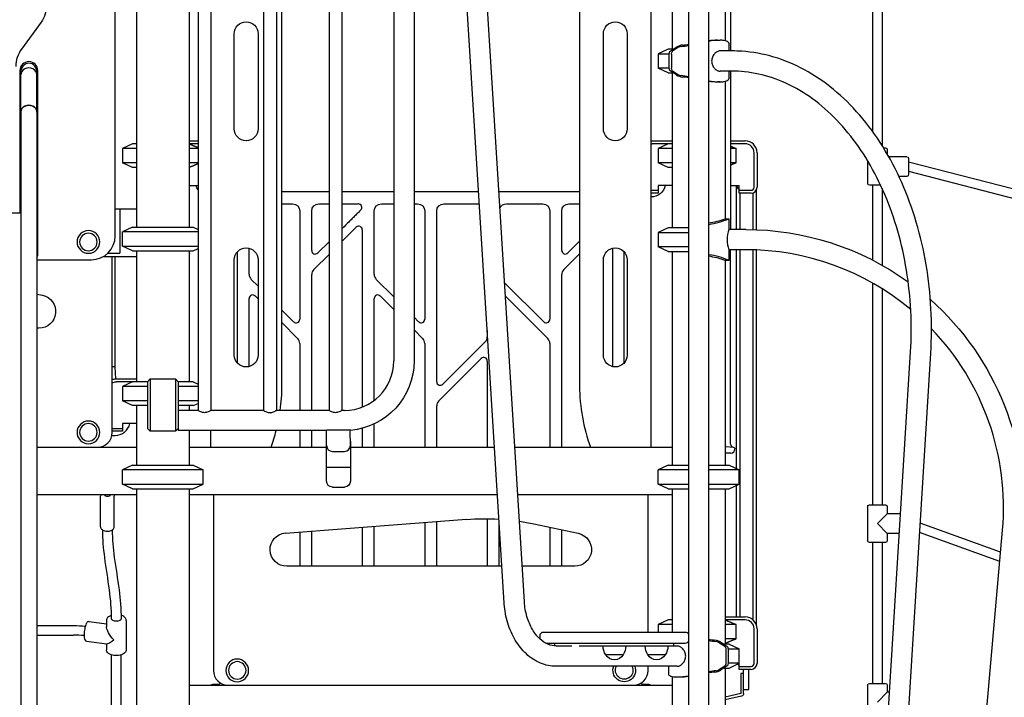
# Model space of a CAD drawing. Units: millimetres. Extents: x 119980 to 149680, y 36335 to 57335.
# Drawn here: x 127356 to 129010, y 40025 to 41164 of the extents above; entities that cross this region are included whole.
import ezdxf

# ---------------------------------------------------------------- set-up
doc = ezdxf.new("R2010")
doc.units = ezdxf.units.MM
doc.header["$LTSCALE"] = 15
doc.layers.add('P001', color=131, linetype='Continuous')

msp = doc.modelspace()

# ---------------------------------------------------------------- linework, layer by layer
at = {"layer": 'P001'}
for p, q in [((127516.6, 40800.6), (127516.6, 41634.7)), ((128479.6, 41394.6), (128479.6, 39794.6)), ((128513.6, 39794.6), (128513.6, 41394.6)), ((128788.8, 41351.7), (128788.7, 40976.2)), ((128804.8, 41351.7), (128804.7, 40952.5)), ((127552.1, 41315.6), (127552.1, 40815.6)), ((128452.1, 41315.6), (128452.1, 41114.6)), ((128541.1, 41315.6), (128541.1, 41128.8)), ((127641.1, 41273.6), (127641.1, 40815.6)), ((127641.2, 40815.6), (127641.2, 41273.6)), ((127655.7, 41273.6), (127655.7, 40507.6)), ((127677.4, 41273.6), (127677.4, 40507.6)), ((127765.7, 41273.6), (127765.7, 40507.6)), ((127787.4, 41273.6), (127787.4, 40507.6)), ((127875.7, 41273.6), (127875.7, 40507.6)), ((127897.4, 41273.6), (127897.4, 40507.6)), ((128550.1, 41265.5), (128550.1, 41111.6)), ((128416.6, 40445.6), (128416.6, 41247.3)), ((127796.6, 40548.7), (127796.6, 41195.6)), ((128169.9, 40183.4), (128106.8, 41203.6)), ((128203.8, 40185.8), (128140.7, 41205.7)), ((128296.6, 41195.6), (128296.6, 40548.7)), ((127984.6, 41190.6), (127984.6, 40590.6)), ((128018.6, 41190.6), (128018.6, 40590.6)), ((127392, 41160.1), (127359.1, 41114.8)), ((127716.6, 40980.6), (127716.6, 41140.6)), ((127756.6, 41140.6), (127756.6, 40980.6)), ((128336.6, 40980.6), (128336.6, 41140.6)), ((128376.6, 41140.6), (128376.6, 40980.6)), ((128528, 41129.6), (128532.5, 41129.6)), ((128445.6, 41114.6), (128428.6, 41106.7)), ((128454.2, 41114.6), (128445.6, 41114.6)), ((128448.7, 41111), (128459.1, 41117.8)), ((128463, 41117.7), (128452.8, 41111)), ((128547.3, 41124.4), (128547.3, 41111.6)), ((128428.6, 41106.7), (128446.7, 41106.7)), ((128428.6, 41106.7), (128428.6, 41082.5)), ((128446.7, 41106.4), (128446.7, 41082.8)), ((128450.8, 41106.4), (128450.8, 41082.8)), ((128552.4, 41111.6), (128532.5, 41111.6)), ((128547.5, 41111.6), (128547.3, 41111.7)), ((128446.7, 41082.5), (128428.6, 41082.5)), ((128445.6, 41074.6), (128428.6, 41082.5)), ((127356.6, 41078.6), (127356.6, 40839.6)), ((127358, 41008.9), (127358, 41075.3)), ((127385.2, 41008.9), (127385.2, 41075.3)), ((127386.6, 40769.6), (127386.5, 41078.6)), ((128445.6, 41074.6), (128454.2, 41074.6)), ((128459.1, 41071.4), (128448.7, 41078.3)), ((128452.1, 41074.6), (128452.1, 40814.6)), ((128452.8, 41078.3), (128463, 41071.5)), ((128552.4, 41077.6), (128532.5, 41077.6)), ((128547.3, 41077.5), (128547.5, 41077.6)), ((128547.3, 41077.6), (128547.3, 41064.9)), ((128550.1, 41077.6), (128550.1, 40811.6)), ((128532.5, 41059.6), (128528, 41059.6)), ((128541.1, 41060.4), (128541.1, 40829.6)), ((127358, 41008.8), (127358, 39465.4)), ((127385.2, 41008.8), (127385.2, 39467.9)), ((127545.6, 40955.6), (127528.6, 40947.7)), ((127552.1, 40947.7), (127528.6, 40947.7)), ((127528.6, 40947.7), (127528.6, 40923.5)), ((127552.1, 40955.6), (127545.6, 40955.6)), ((127641.2, 40960.6), (127655.7, 40960.6)), ((127655.7, 40955.6), (127641.2, 40955.6)), ((127655.7, 40947.7), (127641.2, 40947.7)), ((128418.6, 40960.6), (128452.1, 40960.6)), ((128452.1, 40955.6), (128418.6, 40955.6)), ((128445.6, 40955.6), (128428.6, 40947.7)), ((128452.1, 40947.7), (128428.6, 40947.7)), ((128428.6, 40947.7), (128428.6, 40923.5)), ((128550.1, 40960.6), (128574.6, 40960.6)), ((128574.6, 40955.6), (128550.1, 40955.6)), ((128559.4, 40947.7), (128550.1, 40947.7)), ((128559.4, 40923.5), (128559.4, 40947.7)), ((128807, 40948.8), (128810.3, 40948.8)), ((128589.6, 40882.4), (128589.6, 40940.6)), ((128594.6, 40940.6), (128594.6, 40882.4)), ((128813.3, 40945.8), (128813.3, 40938.3)), ((128846.3, 40933.8), (128815.9, 40933.8)), ((127552.1, 40923.5), (127528.6, 40923.5)), ((127545.6, 40915.6), (127528.6, 40923.5)), ((127552.1, 40915.6), (127545.6, 40915.6)), ((127655.7, 40923.5), (127641.2, 40923.5)), ((128452.1, 40923.5), (128428.6, 40923.5)), ((128445.6, 40915.6), (128428.6, 40923.5)), ((128452.1, 40915.6), (128445.6, 40915.6)), ((128559.4, 40923.5), (128550.1, 40923.5)), ((128780.3, 40927.3), (128780.3, 40888.8)), ((128849.3, 40930.8), (128849.3, 40903.8)), ((128849.3, 40925.3), (129088.7, 40863.5)), ((128846.3, 40900.8), (128832.9, 40900.8)), ((128849.3, 40909.3), (129088.7, 40847.5)), ((127641.2, 40885.4), (127655.7, 40885.4)), ((128452.1, 40885.4), (128428.6, 40885.4)), ((128428.6, 40885.4), (128428.6, 40872.4)), ((128550.1, 40885.4), (128564.6, 40885.4)), ((128559.6, 40885.4), (128559.6, 40811.6)), ((128564.6, 40872.4), (128564.6, 40885.4)), ((128802.4, 40885.8), (128783.3, 40885.8)), ((128788.7, 40885.8), (128788.7, 40760.1)), ((127875.7, 40874.6), (127796.6, 40874.6)), ((127984.6, 40874.6), (127897.4, 40874.6)), ((128127.1, 40874.6), (128018.6, 40874.6)), ((128296.6, 40874.6), (128161.2, 40874.6)), ((128416.6, 40877.4), (128428.6, 40877.4)), ((128428.6, 40872.4), (128416.6, 40872.4)), ((128564.6, 40877.4), (128584.6, 40877.4)), ((128584.6, 40872.4), (128564.6, 40872.4)), ((128565.7, 40872.4), (128565.7, 40811.6)), ((128587.4, 40872.8), (128587.4, 40811.5)), ((128593.6, 40811.3), (128593.6, 40878.1)), ((128804.7, 40880.6), (128804.7, 40751.5)), ((127796.6, 40854.6), (127814.6, 40854.6)), ((127858.6, 40854.6), (127875.7, 40854.6)), ((127897.4, 40854.6), (127924.9, 40854.6)), ((127963.6, 40854.6), (127984.6, 40854.6)), ((128018.6, 40854.6), (128024.6, 40854.6)), ((128068.6, 40854.6), (128128.4, 40854.6)), ((128173.6, 40854.6), (128234.6, 40854.6)), ((128278.6, 40854.6), (128296.6, 40854.6)), ((126935.2, 40839.6), (127358, 40839.6)), ((127552.1, 40845.6), (127516.6, 40845.6)), ((127524.1, 40845.6), (127524.1, 40771.6)), ((127826.6, 40842.6), (127826.6, 40660.7)), ((127846.6, 40776.3), (127846.6, 40842.6)), ((127951.6, 40736.2), (127951.6, 40842.6)), ((128036.6, 40842.6), (128036.6, 40660.7)), ((128056.6, 40555.7), (128056.6, 40842.6)), ((128246.6, 40842.6), (128246.6, 40660.7)), ((128266.6, 40776.3), (128266.6, 40842.6)), ((127545.6, 40815.6), (127528.6, 40807.7)), ((127545.6, 40815.6), (127647.6, 40815.6)), ((127647.6, 40815.6), (127655.7, 40811.8)), ((127897.4, 40791.5), (127921.3, 40815.4)), ((128541.1, 40829.6), (128547.3, 40829.6)), ((128547.3, 40829.6), (128547.3, 40811.6)), ((127655.7, 40807.7), (127528.6, 40807.7)), ((127528.6, 40783.5), (127528.6, 40807.7)), ((127931.6, 40811.1), (127931.6, 40513.2)), ((128445.6, 40814.6), (128428.6, 40806.7)), ((128428.6, 40806.7), (128479.6, 40806.7)), ((128428.6, 40806.7), (128428.6, 40782.5)), ((128479.6, 40814.6), (128445.6, 40814.6)), ((128575.6, 40811.6), (128547.3, 40811.6)), ((127528.6, 40783.5), (127655.7, 40783.5)), ((127545.6, 40775.6), (127528.6, 40783.5)), ((127875.7, 40791), (127856.8, 40772.1)), ((128296.6, 40791.8), (128276.8, 40772.1)), ((128479.6, 40782.5), (128428.6, 40782.5)), ((128445.6, 40774.6), (128428.6, 40782.5)), ((127552.1, 40765.6), (127495.9, 40765.6)), ((127504.1, 40771.6), (127524.1, 40771.6)), ((127511.6, 40470.6), (127511.6, 40765.6)), ((127516.6, 40580.8), (127516.6, 40765.6)), ((127545.6, 40775.6), (127647.6, 40775.6)), ((127552.1, 40775.6), (127552.1, 40555.6)), ((127641.1, 40775.6), (127641.1, 40555.6)), ((127641.2, 40555.6), (127641.2, 40775.6)), ((127647.6, 40775.6), (127655.7, 40779.4)), ((127721.6, 40773.9), (127721.6, 40587.4)), ((127741.6, 40736.2), (127741.6, 40780)), ((127850.1, 40744.1), (127875.7, 40769.8)), ((128270.1, 40744.1), (128296.6, 40770.6)), ((128351.6, 40780), (128351.6, 40581.3)), ((128371.6, 40587.4), (128371.6, 40773.9)), ((128445.6, 40774.6), (128479.6, 40774.6)), ((128452.1, 40774.6), (128452.1, 40415.6)), ((128547.3, 40777.6), (128547.3, 40759.6)), ((128575.6, 40777.6), (128547.3, 40777.6)), ((128550.1, 40450.8), (128550.1, 40777.6)), ((128559.6, 40777.6), (128559.6, 40410)), ((128565.7, 40777.6), (128565.7, 40160.6)), ((128587.4, 40777.5), (128587.4, 40155.9)), ((128593.6, 40146.9), (128593.6, 40777.2)), ((127385.2, 40760.6), (127476.6, 40760.6)), ((127716.6, 40600.6), (127716.6, 40760.6)), ((127756.6, 40760.6), (127756.6, 40600.6)), ((128336.6, 40600.6), (128336.6, 40760.6)), ((128376.6, 40760.6), (128376.6, 40600.6)), ((128541.1, 40759.6), (128541.1, 40415.6)), ((128547.3, 40759.6), (128541.1, 40759.6)), ((127846.6, 40507.6), (127846.6, 40735.7)), ((128266.6, 40445.6), (128266.6, 40735.7)), ((127756.6, 40716.2), (127745.1, 40727.7)), ((127984.6, 40698.2), (127955.1, 40727.7)), ((128236.3, 40656.5), (128170.6, 40722.1)), ((128788.7, 40721.5), (128788.7, 40348.8)), ((127385.2, 40703), (127394.4, 40701)), ((127751.8, 40699.8), (127756.6, 40695)), ((127961.8, 40699.8), (127984.6, 40677)), ((128172, 40699.5), (128243, 40628.5)), ((128804.7, 40712), (128804.7, 40348.8)), ((127741.6, 40581.3), (127741.6, 40695.5)), ((127951.6, 40524.4), (127951.6, 40695.5)), ((127816.3, 40656.5), (127796.6, 40676.2)), ((127796.6, 40655), (127823, 40628.5)), ((128026.3, 40656.5), (128018.6, 40664.2)), ((127388.6, 40645.6), (127385.2, 40645.6)), ((128018.6, 40643), (128033, 40628.5)), ((128141.6, 40641.6), (128141.6, 40631.2)), ((127826.6, 40620), (127826.6, 40507.6)), ((128036.6, 40620), (128036.6, 40445.6)), ((128138, 40622.7), (128066.8, 40551.5)), ((128246.6, 40620), (128246.6, 40445.6)), ((128789.3, 39585.8), (128852.4, 40605.7)), ((128823.2, 39583.4), (128886.3, 40603.6)), ((128060.1, 40523.5), (128131.3, 40594.8)), ((128141.6, 40590.5), (128141.6, 40445.6)), ((127516.6, 40580.8), (127511.6, 40580.7)), ((127517.8, 40560.6), (127516.6, 40580.8)), ((127518.6, 40560.6), (127552.1, 40560.6)), ((127570.6, 40555.6), (127518.6, 40555.6)), ((127545.6, 40555.6), (127528.6, 40547.7)), ((127575.6, 40560.6), (127570.6, 40555.6)), ((127570.6, 40555.6), (127570.6, 40477.4)), ((127575.6, 40560.6), (127617.6, 40560.6)), ((127575.6, 40560.6), (127575.6, 40472.4)), ((127617.6, 40560.6), (127617.6, 40472.4)), ((127622.6, 40555.6), (127617.6, 40560.6)), ((127622.6, 40555.6), (127622.6, 40473.6)), ((127647.6, 40555.6), (127622.6, 40555.6)), ((127647.6, 40555.6), (127655.7, 40551.8)), ((127570.6, 40547.7), (127528.6, 40547.7)), ((127528.6, 40547.7), (127528.6, 40523.5)), ((127655.7, 40547.7), (127622.6, 40547.7)), ((127570.6, 40523.5), (127528.6, 40523.5)), ((127545.6, 40515.6), (127528.6, 40523.5)), ((127655.7, 40523.5), (127622.6, 40523.5)), ((127647.6, 40515.6), (127655.7, 40519.4)), ((127570.6, 40515.6), (127545.6, 40515.6)), ((127552.1, 40515.6), (127552.1, 40415.6)), ((127647.6, 40515.6), (127622.6, 40515.6)), ((127655.7, 40507.6), (127622.6, 40507.6)), ((127641.1, 40515.6), (127641.1, 40507.6)), ((127641.2, 40507.6), (127641.2, 40515.6)), ((127765.7, 40507.6), (127677.4, 40507.6)), ((127875.7, 40507.6), (127787.4, 40507.6)), ((127901.6, 40507.6), (127897.4, 40507.6)), ((128056.6, 40445.6), (128056.6, 40515)), ((127552.1, 40485.4), (127528.6, 40485.4)), ((127528.6, 40485.4), (127528.6, 40472.4)), ((127951.6, 40445.6), (127951.6, 40484.8)), ((127511.6, 40477.4), (127528.6, 40477.4)), ((127528.6, 40472.4), (127511.6, 40472.4)), ((127575.6, 40472.4), (127570.6, 40477.4)), ((127617.6, 40472.4), (127575.6, 40472.4)), ((127622.6, 40477.4), (127617.6, 40472.4)), ((127871.6, 40473.6), (127622.6, 40473.6)), ((127641.1, 40473.6), (127641.1, 40415.6)), ((127641.2, 40445.6), (127641.2, 40473.6)), ((127676.6, 40473.6), (127676.6, 40445.6)), ((127826.6, 40473.6), (127826.6, 40445.6)), ((127846.6, 40445.6), (127846.6, 40473.6)), ((127901.6, 40474.2), (127871.6, 40474.2)), ((127871.6, 40474), (127871.6, 40474.2)), ((127871.6, 40388.6), (127871.6, 40474)), ((127911.5, 40474), (127911.5, 40474.7)), ((127911.6, 40448.6), (127911.5, 40474)), ((127931.6, 40477.5), (127931.6, 40445.6)), ((127511.1, 40465.6), (127516.6, 40465.6)), ((127911.6, 40455.6), (127911.6, 40388.6)), ((127385.2, 40445.6), (127552.1, 40445.6)), ((127641.1, 40445.6), (127871.6, 40445.6)), ((127881.6, 40438.6), (127901.6, 40438.6)), ((127911.6, 40445.6), (128153.7, 40445.6)), ((128187.8, 40445.6), (128452.1, 40445.6)), ((128550.6, 40435.6), (128541.1, 40435.6)), ((128543, 40446.7), (128554.8, 40445.8)), ((128557.6, 40442.6), (128557.6, 40442.8)), ((127545.6, 40415.6), (127528.6, 40407.7)), ((127664.6, 40407.7), (127528.6, 40407.7)), ((127528.6, 40383.5), (127528.6, 40407.7)), ((127545.6, 40415.6), (127647.6, 40415.6)), ((127647.6, 40415.6), (127664.6, 40407.7)), ((127664.6, 40383.5), (127664.6, 40407.7)), ((127871.6, 40411.9), (127911.6, 40411.9)), ((128445.6, 40415.6), (128428.6, 40407.7)), ((128479.6, 40407.7), (128428.6, 40407.7)), ((128428.6, 40383.5), (128428.6, 40407.7)), ((128445.6, 40415.6), (128479.6, 40415.6)), ((128513.6, 40415.6), (128547.6, 40415.6)), ((128564.6, 40407.7), (128513.6, 40407.7)), ((128547.6, 40415.6), (128564.6, 40407.7)), ((128564.6, 40383.5), (128564.6, 40407.7)), ((127528.6, 40383.5), (127664.6, 40383.5)), ((127545.6, 40375.6), (127528.6, 40383.5)), ((127545.6, 40375.6), (127647.6, 40375.6)), ((127552.1, 40375.6), (127552.1, 39045.6)), ((127641.1, 40375.6), (127641.1, 39045.6)), ((127647.6, 40375.6), (127664.6, 40383.5)), ((127881.6, 40378.6), (127901.6, 40378.6)), ((128428.6, 40383.5), (128479.6, 40383.5)), ((128445.6, 40375.6), (128428.6, 40383.5)), ((128445.6, 40375.6), (128479.6, 40375.6)), ((128452.1, 40375.6), (128452.1, 40135.1)), ((128513.6, 40383.5), (128564.6, 40383.5)), ((128513.6, 40375.6), (128547.6, 40375.6)), ((128541.1, 40375.6), (128541.1, 40114.6)), ((128547.6, 40375.6), (128564.6, 40383.5)), ((128559.6, 40381.2), (128559.6, 40160.6)), ((127552.1, 40365.6), (127385.2, 40365.6)), ((127492.1, 40311.7), (127492.1, 40363.6)), ((127515.1, 40311.7), (127515.1, 40363.6)), ((128158.6, 40365.6), (127641.1, 40365.6)), ((127681.6, 40365.6), (127681.6, 40070.6)), ((128452.1, 40365.6), (128192.7, 40365.6)), ((128411.6, 40135.1), (128411.6, 40365.6)), ((128780.3, 40345.8), (128780.3, 40288.8)), ((128783.3, 40348.8), (128810.3, 40348.8)), ((128813.3, 40345.8), (128813.3, 40333.8)), ((127802.5, 40301.5), (128106.5, 40324.5)), ((128036.6, 40319.2), (128036.6, 40245.6)), ((128056.6, 40245.6), (128056.6, 40320.7)), ((128141.6, 40325.6), (128141.6, 40245.6)), ((128796.8, 40317.3), (128813.3, 40333.8)), ((128835.6, 40333.8), (128813.3, 40333.8)), ((127826.6, 40303.4), (127826.6, 40245.6)), ((127846.6, 40245.6), (127846.6, 40304.9)), ((127931.6, 40311.3), (127931.6, 40245.6)), ((127951.6, 40245.6), (127951.6, 40312.8)), ((128161.6, 40245.6), (128161.6, 40318.4)), ((128219.7, 40316.9), (128294.4, 40301)), ((128246.6, 40311.2), (128246.6, 40245.6)), ((128266.6, 40245.6), (128266.6, 40306.9)), ((128813.3, 40300.8), (128796.8, 40317.3)), ((129002.3, 40253.8), (128867.7, 40302.6)), ((129003.6, 40269.3), (128868.7, 40318.3)), ((128917.6, 39286.3), (129006.8, 40306.1)), ((128813.3, 40300.8), (128813.3, 40288.8)), ((128833.5, 40300.8), (128813.3, 40300.8)), ((128810.3, 40285.8), (128783.3, 40285.8)), ((128788.7, 40285.8), (128788.7, 40048.8)), ((128804.7, 40285.8), (128804.7, 40048.8)), ((128166.1, 40245.6), (127804.6, 40245.6)), ((128288.6, 40245.6), (128200.1, 40245.6)), ((127502, 40154.5), (127502, 40143.7)), ((127535, 40154.5), (127535, 40105.2)), ((128445.6, 40155.6), (128428.6, 40147.7)), ((128452.1, 40155.6), (128445.6, 40155.6)), ((128541.1, 40160.6), (128574.6, 40160.6)), ((128574.6, 40155.6), (128541.1, 40155.6)), ((127385.2, 40146), (127446.6, 40146)), ((127472.9, 40152.6), (127502, 40148.7)), ((128452.1, 40147.7), (128428.6, 40147.7)), ((128428.6, 40147.7), (128428.6, 40135.1)), ((128559.4, 40147.7), (128541.1, 40147.7)), ((128559.4, 40123.5), (128559.4, 40147.7)), ((128589.6, 40082.4), (128589.6, 40140.6)), ((128594.6, 40140.6), (128594.6, 40082.4)), ((127385.2, 40130.1), (127446.6, 40130.1)), ((128230.1, 40123.3), (128230.1, 40129.1)), ((128236.1, 40135.1), (128474.1, 40135.1)), ((128559.4, 40123.5), (128541.1, 40123.5)), ((127468.5, 40119.9), (127502.6, 40115.3)), ((127502, 40115.4), (127502, 40105.2)), ((128474.1, 40116.1), (128240.1, 40116.1)), ((128255.1, 40112.6), (128255.1, 40116.1)), ((128283.7, 40111.6), (128257.2, 40111.6)), ((128460.7, 40111.6), (128296, 40111.6)), ((128455.1, 40112.6), (128455.1, 40116.1)), ((128540.3, 40111), (128530.1, 40117.7)), ((128534, 40117.8), (128544.4, 40111)), ((128547.6, 40114.6), (128538.9, 40114.6)), ((128542.3, 40106.4), (128542.3, 40082.8)), ((128546.4, 40106.7), (128564.6, 40106.7)), ((128546.4, 40106.4), (128546.4, 40082.8)), ((128547.6, 40114.6), (128564.6, 40106.7)), ((128564.6, 40072.4), (128564.6, 40106.7)), ((127510.5, 39923.3), (127510.5, 40096.6)), ((127526.5, 39923.3), (127526.5, 40096.6)), ((128369.8, 40096.6), (128340.4, 40096.6)), ((128440.5, 40096.6), (128411.2, 40096.6)), ((128460.7, 40077.6), (128257.2, 40077.6)), ((128411.6, 40070.6), (128411.6, 40077.6)), ((128445.6, 40077.6), (128445.8, 40077.5)), ((128445.8, 40077.6), (128445.8, 40064.9)), ((128530.1, 40071.5), (128540.3, 40078.3)), ((128544.4, 40078.3), (128534, 40071.4)), ((128538.9, 40074.6), (128547.6, 40074.6)), ((128541.1, 40074.6), (128541.1, 39835.1)), ((128564.6, 40082.5), (128546.4, 40082.5)), ((128547.6, 40074.6), (128564.6, 40082.5)), ((128564.6, 40077.4), (128584.6, 40077.4)), ((128584.6, 40072.4), (128564.6, 40072.4)), ((128572.1, 40031.8), (128572.1, 40072.4)), ((128581.1, 40038.6), (128581.1, 40072.4)), ((128452.1, 40060.4), (128452.1, 39835.1)), ((128460.7, 40059.6), (128465.1, 40059.6)), ((128572.1, 40065.6), (128567.6, 40065.6)), ((128567.6, 40065.6), (128567.6, 40031.8)), ((127641.1, 40045.6), (128452.1, 40045.6)), ((127689, 40047), (127679.8, 40047)), ((128413.3, 40047), (128404.1, 40047)), ((128572.1, 40038.6), (128581.1, 40038.6)), ((128780.3, 40045.8), (128780.3, 39988.8)), ((128783.3, 40048.8), (128810.3, 40048.8)), ((128813.3, 40045.8), (128813.3, 40033.8)), ((128567.6, 40031.8), (128541.1, 40025.8)), ((128568.6, 40027.4), (128541.1, 40021.2)), ((128796.8, 40017.3), (128813.3, 40033.8)), ((128817, 40033.8), (128813.3, 40033.8))]:
    msp.add_line(p, q, dxfattribs=at)
at = {"layer": 'P001', "extrusion": (0, 0, -1)}
for centre, radius in [((-127471.6, 40790.6), 19), ((-127471.6, 40790.6), 14.7), ((-127471.6, 40470.6), 19), ((-127471.6, 40470.6), 14.7), ((-127721.6, 40070.6), 19), ((-127721.6, 40070.6), 14.7)]:
    msp.add_circle(centre, radius, dxfattribs=at)
for centre, radius, start, end in [((-127351.6, 41189.4), 50, 180, 216), ((-127736.6, 41140.6), 20, 0, 180), ((-128356.6, 41140.6), 20, 0, 180), ((-127736.6, 40980.6), 20, 180, 0), ((-128356.6, 40980.6), 20, 180, 0), ((-128418.6, 40940.6), 20, 84.2597, 90), ((-128418.6, 40940.6), 15, 82.3362, 90), ((-128810.3, 40945.8), 3, 90, 180), ((-128846.3, 40930.8), 3, 90, 180), ((-128846.3, 40903.8), 3, 180, 270), ((-127676.6, 40890.6), 24.4, 328.7986, 347.6827), ((-128416.6, 40890.6), 24.4, 192.3173, 270.0009), ((-128576.6, 40890.6), 17, 314.9009, 342.1887), ((-128783.3, 40888.8), 3, 270, 0), ((-127814.6, 40842.6), 12, 90, 180), ((-127858.6, 40842.6), 12, 0, 90), ((-127963.6, 40842.6), 12, 0, 90), ((-128024.6, 40842.6), 12, 90, 180), ((-128068.6, 40842.6), 12, 0, 90), ((-128173.6, 40842.6), 12, 26.8519, 90), ((-128234.6, 40842.6), 12, 90, 180), ((-128278.6, 40842.6), 12, 0, 90), ((-128575.6, 40344.6), 467, 90, 125.7724), ((-127635.2, 40771.6), 6, 180, 191.2481), ((-127736.6, 40760.6), 20, 0, 180), ((-128356.6, 40760.6), 20, 0, 180), ((-127388.6, 40673.6), 28, 102.0015, 270), ((-128575.6, 40344.6), 467, 131.6258, 185.0961), ((-127736.6, 40600.6), 20, 180, 0), ((-128356.6, 40600.6), 20, 180, 0), ((-127901.6, 40590.6), 117, 180, 265.1149), ((-127518.6, 40540.6), 20, 69.5127, 90), ((-127518.6, 40540.6), 15, 62.1819, 90), ((-127901.6, 40590.6), 116.4, 265.0894, 270), ((-127901.6, 40455.6), 10, 177.3542, 180), ((-127881.6, 40388.6), 10, 270, 0), ((-127901.6, 40388.6), 10, 180, 270), ((-127510.1, 40363.6), 4.97, 156.0811, 179.6376), ((-128783.3, 40345.8), 3, 0, 90), ((-128810.3, 40345.8), 3, 90, 180), ((-128136.6, 39925.6), 400, 85.6837, 93.5255), ((-128136.6, 39925.6), 400, 98.4654, 102.0015), ((-127804.6, 40273.6), 28, 270, 85.6837), ((-128288.6, 40273.6), 28, 102.0015, 270), ((-128783.3, 40288.8), 3, 270, 0), ((-128810.3, 40288.8), 3, 180, 270), ((-128236.1, 40129.1), 6, 0, 90), ((-128474.1, 40129.1), 6, 90, 154.6299), ((-128256.1, 40112.6), 1, 283.1043, 0), ((-128366.1, 40112.1), 30, 328.9183, 359.0684), ((-128344.1, 40112.1), 30, 180.9316, 211.0817), ((-128436.8, 40112.1), 30, 328.9183, 359.0684), ((-128414.9, 40112.1), 30, 180.9316, 211.0817), ((-128454.1, 40112.6), 1, 180, 270), ((-128474.1, 40122.1), 6, 205.3701, 270), ((-128355.1, 40106.1), 17.5, 212.8783, 327.1217), ((-128425.9, 40106.1), 17.5, 212.8783, 327.1217), ((-128371.6, 40070.6), 19, 158.3817, 21.6183), ((-128371.6, 40070.6), 14.7, 151.5566, 28.4434), ((-127689, 40052), 5, 254.7308, 269.9927), ((-127679.1, 40088.1), 42.5, 248.3924, 254.6535), ((-128414.1, 40088.1), 42.5, 285.3465, 291.6076), ((-128404.1, 40052), 5, 270.007, 285.2697), ((-128783.3, 40045.8), 3, 0, 90), ((-128810.3, 40045.8), 3, 90, 180), ((-128567.6, 40031.8), 4.5, 180, 257.2268)]:
    msp.add_arc(centre, radius, start, end, dxfattribs=at)
at = {"layer": 'P001'}
for centre, radius, start, end in [((128534.6, 41015.2), 114.4, 91.0584, 100.5816), ((128529.5, 41021.7), 107.9, 90.7686, 98.4757), ((127399.6, 41085.4), 50, 144, 180), ((128472.9, 41095.6), 26.2, 97.8726, 120.8339), ((128468.2, 41109.3), 9.93, 96.4552, 120.7677), ((128452.7, 41266.2), 147.8, 275.6035, 280.4794), ((128461.9, 41238.3), 117, 273.6494, 278.6794), ((127371.6, 41078.6), 15, 0, 180), ((128472.9, 41093.7), 26.2, 239.1661, 262.1274), ((128468.2, 41080), 9.93, 239.2323, 263.5448), ((128452.7, 40923), 147.8, 79.5206, 84.3965), ((128461.9, 40951), 117, 81.3206, 86.3506), ((128534.6, 41174), 114.4, 259.4184, 268.9416), ((128529.5, 41167.6), 107.9, 261.5243, 269.2314), ((128574.6, 40940.6), 20, 0, 90), ((128574.6, 40940.6), 15, 0, 90), ((128584.6, 40882.4), 5, 270, 0), ((128584.6, 40882.4), 10, 270, 0), ((127924.9, 40848.6), 6, 314.9898, 90.0137), ((127925.6, 40811.1), 6, 359.9863, 134.9895), ((128490.8, 40965.2), 146.9, 278.9165, 292.6408), ((128492.4, 40963.7), 142.6, 278.5117, 289.9245), ((127476.6, 40800.6), 40, 270, 0), ((128595.4, 40794.6), 51, 160.5222, 199.4778), ((127376.6, 40769.6), 10, 329.3423, 359.9982), ((127852.6, 40776.3), 6, 179.9863, 314.9867), ((128272.6, 40776.3), 6, 179.9863, 314.9867), ((128490.8, 40624.1), 146.9, 67.3592, 81.0835), ((128492.4, 40625.5), 142.6, 70.0755, 81.4883), ((128575.6, 40344.6), 433, 50.1947, 90), ((127753.6, 40736.2), 12, 179.9988, 224.9837), ((127858.6, 40735.7), 12, 135.0162, 180.0013), ((127963.6, 40736.2), 12, 179.9987, 224.9838), ((128278.6, 40735.7), 12, 135.0162, 180.0012), ((127747.6, 40695.5), 6, 45.0106, 180.0137), ((127957.6, 40695.5), 6, 45.0104, 180.0138), ((127820.6, 40660.7), 6, 225.0105, 0.0138), ((128030.6, 40660.7), 6, 225.0102, 0.014), ((128240.6, 40660.7), 6, 225.0105, 0.0138), ((128575.6, 40344.6), 433, 354.8964, 43.8884), ((127814.6, 40620), 12, 359.9987, 44.9838), ((128024.6, 40620), 12, 359.9986, 44.9839), ((128129.6, 40631.2), 12, 315.0161, 0.0014), ((128234.6, 40620), 12, 359.9987, 44.9838), ((127901.6, 40590.6), 83, 270, 0), ((128135.6, 40590.5), 6, 359.986, 134.9898), ((128062.6, 40555.7), 6, 179.9858, 314.9901), ((127496.6, 40548.7), 300, 352.123, 0), ((128596.6, 40548.7), 300, 180, 200.1032), ((128068.6, 40515), 12, 135.016, 180.0015), ((127516.6, 40490.6), 25, 270, 347.9948), ((127486.6, 40470.6), 25, 270, 0), ((127496.6, 40548.7), 300, 339.8968, 345.5), ((127881.6, 40448.6), 10, 180, 270), ((127901.6, 40448.6), 10, 270, 0), ((128550.6, 40442.6), 7, 270, 0), ((128574.6, 40140.6), 20, 0, 90), ((128574.6, 40140.6), 15, 0, 90), ((128531.2, 40238.1), 116.8, 261.3155, 266.3721), ((128540.4, 40266.2), 147.7, 259.5228, 264.3976), ((128520.2, 40095.6), 26.2, 59.1614, 82.0292), ((128524.9, 40109.3), 9.93, 59.2323, 83.5448), ((128520.2, 40093.7), 26.2, 277.9708, 300.8386), ((128524.9, 40080), 9.93, 276.4552, 300.7677), ((128576.6, 40090.6), 17, 212.5886, 225.0991), ((128584.6, 40082.4), 5, 270, 0), ((128584.6, 40082.4), 10, 270, 0), ((127706.6, 40070.6), 25, 180, 270), ((128386.6, 40070.6), 25, 270, 0), ((128458.5, 40174.1), 114.5, 271.0594, 280.5845), ((128463.6, 40167.6), 108, 270.7707, 278.482), ((128540.4, 39923.1), 147.7, 95.6024, 100.4772), ((128531.2, 39951.1), 116.8, 93.6279, 98.6845)]:
    msp.add_arc(centre, radius, start, end, dxfattribs=at)
at = {"layer": 'P001', "extrusion": (0, 0, -1)}
for centre, major_axis, ratio, start_param, end_param in [((128496.6, 41004.7), (0, 124.9), 0.707107, -0.438251, -0.432816), ((128454.3, 41106.4), (0, 5), 0.707107, -1.570796, -0.438251), ((128454.3, 41082.8), (0, 5), 0.707107, 3.579844, 4.712389), ((128496.6, 41184.6), (0, 124.9), 0.707107, 3.574408, 3.579844), ((127371.6, 41008.8), (13.6, 0), 0.847531, 3.14681, 6.277968), ((127518.5, 40157.1), (-8, 0), 0.5, 3.141593, 6.283185), ((127518.5, 40129.9), (-15.2, 17.4), 0.370205, 4.573919, 5.882916), ((128496.6, 40004.7), (0, 124.9), 0.707107, 0.432816, 0.438251), ((128538.8, 40106.4), (0, 5), 0.707107, 0.438251, 1.570796), ((128496.6, 40184.6), (0, 124.9), 0.707107, 2.703341, 2.708777), ((128538.8, 40082.8), (0, 5), 0.707107, 1.570796, 2.703341)]:
    msp.add_ellipse(centre, major_axis=major_axis, ratio=ratio, start_param=start_param, end_param=end_param, dxfattribs=at)
at = {"layer": 'P001'}
for centre, major_axis, ratio, start_param, end_param in [((128465.8, 41117.7), (3.7, 1.23), 0.300066, 2.2476, 2.306643), ((128450.2, 41106.4), (0, 5), 0.707107, 0.438251, 1.570796), ((127371.6, 41075.3), (0, 15.7), 0.866025, -1.570796, 1.570796), ((127371.6, 41071.4), (13.6, 0), 0.866025, 0, 3.141593), ((128450.2, 41082.8), (0, 5), 0.707107, 1.570796, 2.703341), ((128465.8, 41071.5), (-3.7, 1.23), 0.300066, 0.834949, 0.893993), ((127371.6, 41008.9), (-13.6, 0), 0.847531, 3.136376, 6.288402), ((127503.6, 40365.8), (5, 0), 0.5, 3.213451, 6.211327), ((127518.5, 40129.9), (16.3, 14.3), 0.159278, 3.280063, 4.31212), ((128527.4, 40117.7), (-3.7, 1.23), 0.300066, 3.976542, 4.035586), ((128542.9, 40106.4), (0, 5), 0.707107, 4.712389, 5.844934), ((128527.4, 40071.5), (3.7, 1.23), 0.300066, -0.893993, -0.834949), ((128542.9, 40082.8), (0, 5), 0.707107, 3.579844, 4.712389)]:
    msp.add_ellipse(centre, major_axis=major_axis, ratio=ratio, start_param=start_param, end_param=end_param, dxfattribs=at)
for points, knots in [([(128547.3, 41124.4), (128547.3, 41125), (128547, 41125.7), (128545.8, 41127), (128544.8, 41127.6), (128542.2, 41128.6), (128540.6, 41129), (128536.9, 41129.5), (128534.7, 41129.6), (128532.5, 41129.6)], [-11.621798, -11.621798, -11.621798, -11.621798, -10.653665, -10.653665, -9.685532, -9.685532, -8.717399, -8.717399, -7.749266, -7.749266, -7.749266, -7.749266]), ([(128532.5, 41111.6), (128531.7, 41111.6), (128530.9, 41111.5), (128529.2, 41111.1), (128528.4, 41110.8), (128526.7, 41109.9), (128525.9, 41109.3), (128524.3, 41108.1), (128523.6, 41107.4), (128522.3, 41105.9), (128521.7, 41105), (128520.5, 41103.2), (128520, 41102.2), (128519.2, 41100.1), (128518.9, 41099), (128518.5, 41096.8), (128518.4, 41095.7), (128518.4, 41093.5), (128518.5, 41092.4), (128518.9, 41090.2), (128519.2, 41089.1), (128520, 41087), (128520.5, 41086), (128521.7, 41084.2), (128522.3, 41083.4), (128523.6, 41081.9), (128524.3, 41081.1), (128525.9, 41079.9), (128526.7, 41079.4), (128528.4, 41078.5), (128529.2, 41078.2), (128530.9, 41077.7), (128531.7, 41077.6), (128532.5, 41077.6)], [2.583206, 2.583206, 2.583206, 2.583206, 2.906022, 2.906022, 3.228838, 3.228838, 3.551654, 3.551654, 3.874469, 3.874469, 4.197442, 4.197442, 4.520415, 4.520415, 4.843388, 4.843388, 5.166361, 5.166361, 5.489334, 5.489334, 5.812307, 5.812307, 6.13528, 6.13528, 6.458253, 6.458253, 6.781069, 6.781069, 7.103885, 7.103885, 7.426701, 7.426701, 7.749516, 7.749516, 7.749516, 7.749516]), ([(128886.3, 40603.6), (128889.5, 40653.3), (128886.9, 40703.7), (128870.4, 40801), (128856.5, 40847.7), (128818.8, 40932.9), (128794.9, 40971.3), (128739.6, 41035.6), (128708, 41061.6), (128640.9, 41097.9), (128605.3, 41108.5), (128563.7, 41111.4), (128558.1, 41111.6), (128552.4, 41111.6)], [4.623428, 4.623428, 4.623428, 4.623428, 4.947624, 4.947624, 5.271854, 5.271854, 5.595953, 5.595953, 5.918066, 5.918066, 6.233646, 6.233646, 6.283185, 6.283185, 6.283185, 6.283185]), ([(128532.5, 41059.6), (128534.7, 41059.6), (128536.9, 41059.8), (128540.6, 41060.3), (128542.2, 41060.7), (128544.8, 41061.7), (128545.8, 41062.2), (128547, 41063.5), (128547.3, 41064.2), (128547.3, 41064.9)], [7.749267, 7.749267, 7.749267, 7.749267, 8.717399, 8.717399, 9.685532, 9.685532, 10.653665, 10.653665, 11.621798, 11.621798, 11.621798, 11.621798]), ([(128852.4, 40605.7), (128855.3, 40651.6), (128853, 40698.1), (128838.4, 40787.8), (128826, 40830.9), (128792.6, 40909.4), (128771.6, 40944.6), (128723.1, 41004), (128695.6, 41028), (128636.7, 41062.8), (128605.3, 41073.3), (128566.6, 41077.3), (128559.5, 41077.6), (128552.4, 41077.6)], [4.623335, 4.623335, 4.623335, 4.623335, 4.938965, 4.938965, 5.254549, 5.254549, 5.570141, 5.570141, 5.887293, 5.887293, 6.210958, 6.210958, 6.283185, 6.283185, 6.283185, 6.283185]), ([(127929.3, 40844.6), (127927.7, 40843), (127924.5, 40839.7), (127920.1, 40835.4), (127916.6, 40831.9), (127913.2, 40828.4), (127907.1, 40822.4), (127901.6, 40816.8), (127897.7, 40813), (127897.4, 40812.7)], [-12.690133, -12.690133, -12.690133, -12.690133, -11.95411, -11.218088, -10.850076, -10.482065, -9.746042, -8.273996, -8.130283, -8.130283, -8.130283, -8.130283]), ([(127666.6, 40503.7), (127665.9, 40503.7), (127665.1, 40503.8), (127663.7, 40504), (127663, 40504.2), (127661, 40504.8), (127659.8, 40505.3), (127658, 40506.3), (127657.1, 40506.8), (127656.3, 40507.3), (127656.1, 40507.4), (127655.8, 40507.6), (127655.7, 40507.6), (127655.7, 40507.6)], [0, 0, 0, 0, 0.212861, 0.212861, 0.425721, 0.425721, 0.851443, 0.851443, 1.273424, 1.273424, 1.484414, 1.484414, 1.695405, 1.695405, 1.695405, 1.695405]), ([(127677.4, 40507.6), (127677.4, 40507.6), (127677.3, 40507.6), (127677.1, 40507.4), (127676.8, 40507.3), (127676, 40506.8), (127675.2, 40506.3), (127673.3, 40505.3), (127672.1, 40504.8), (127670.1, 40504.2), (127669.4, 40504), (127668, 40503.8), (127667.3, 40503.7), (127666.6, 40503.7)], [5.086214, 5.086214, 5.086214, 5.086214, 5.297205, 5.297205, 5.508195, 5.508195, 5.930176, 5.930176, 6.355898, 6.355898, 6.568758, 6.568758, 6.781619, 6.781619, 6.781619, 6.781619]), ([(127765.7, 40507.6), (127765.7, 40507.6), (127765.8, 40507.6), (127766.1, 40507.4), (127766.3, 40507.3), (127767.1, 40506.8), (127768, 40506.3), (127769.8, 40505.3), (127771, 40504.8), (127773, 40504.2), (127773.7, 40504), (127775.1, 40503.8), (127775.9, 40503.7), (127776.6, 40503.7)], [5.086214, 5.086214, 5.086214, 5.086214, 5.297205, 5.297205, 5.508195, 5.508195, 5.930176, 5.930176, 6.355898, 6.355898, 6.568758, 6.568758, 6.781619, 6.781619, 6.781619, 6.781619]), ([(127776.6, 40503.7), (127777.3, 40503.7), (127778, 40503.8), (127779.4, 40504), (127780.1, 40504.2), (127782.1, 40504.8), (127783.3, 40505.3), (127785.2, 40506.3), (127786, 40506.8), (127786.8, 40507.3), (127787.1, 40507.4), (127787.3, 40507.6), (127787.4, 40507.6), (127787.4, 40507.6)], [0, 0, 0, 0, 0.212861, 0.212861, 0.425721, 0.425721, 0.851443, 0.851443, 1.273424, 1.273424, 1.484414, 1.484414, 1.695405, 1.695405, 1.695405, 1.695405]), ([(127886.6, 40503.7), (127885.9, 40503.7), (127885.1, 40503.8), (127883.7, 40504), (127883, 40504.2), (127881, 40504.8), (127879.8, 40505.3), (127878, 40506.3), (127877.1, 40506.8), (127876.3, 40507.3), (127876.1, 40507.4), (127875.8, 40507.6), (127875.7, 40507.6), (127875.7, 40507.6)], [0, 0, 0, 0, 0.212861, 0.212861, 0.425721, 0.425721, 0.851443, 0.851443, 1.273424, 1.273424, 1.484414, 1.484414, 1.695405, 1.695405, 1.695405, 1.695405]), ([(127897.4, 40507.6), (127897.4, 40507.6), (127897.3, 40507.6), (127897.1, 40507.4), (127896.8, 40507.3), (127896, 40506.8), (127895.2, 40506.3), (127893.3, 40505.3), (127892.1, 40504.8), (127890.1, 40504.2), (127889.4, 40504), (127888, 40503.8), (127887.3, 40503.7), (127886.6, 40503.7)], [5.086214, 5.086214, 5.086214, 5.086214, 5.297205, 5.297205, 5.508195, 5.508195, 5.930176, 5.930176, 6.355898, 6.355898, 6.568758, 6.568758, 6.781619, 6.781619, 6.781619, 6.781619]), ([(128550.1, 40450.8), (128550.1, 40449.4), (128550.7, 40448), (128551.8, 40447), (128552.6, 40446.3), (128553.6, 40445.9), (128554.7, 40445.8)], [-1, -1, -1, -1, -0.428571, -0.428571, -0.428571, 0, 0, 0, 0]), ([(128554.8, 40445.8), (128555.6, 40445.8), (128556.5, 40445.3), (128557, 40444.6), (128557.3, 40444.1), (128557.6, 40443.5), (128557.6, 40442.8)], [-1, -1, -1, -1, -0.428571, -0.428571, -0.428571, 0, 0, 0, 0]), ([(127492.1, 40311.7), (127492.1, 40311), (127492.2, 40310.4), (127492.7, 40309.1), (127493.1, 40308.5), (127494.2, 40307.4), (127495, 40306.8), (127496.8, 40305.9), (127497.9, 40305.5), (127500.2, 40304.9), (127501.4, 40304.8), (127503.8, 40304.6), (127505, 40304.7), (127507.4, 40305), (127508.5, 40305.3), (127510.7, 40306), (127511.7, 40306.5), (127513.4, 40307.8), (127514.1, 40308.6), (127514.9, 40310.2), (127515.1, 40310.9), (127515.1, 40311.7)], [0, 0, 0, 0, 0.206959, 0.206959, 0.440969, 0.440969, 0.751906, 0.751906, 1.119857, 1.119857, 1.479661, 1.479661, 1.83162, 1.83162, 2.186015, 2.186015, 2.551778, 2.551778, 2.903029, 2.903029, 3.141593, 3.141593, 3.141593, 3.141593]), ([(127510.5, 40157.1), (127510.5, 40173.5), (127509.1, 40189.8), (127504.5, 40224.2), (127501.4, 40242.3), (127497.1, 40275.7), (127495.7, 40291.1), (127495.6, 40306.5)], [0, 0, 0, 0, 5.697975, 5.697975, 12.011413, 12.011413, 17.309373, 17.309373, 17.309373, 17.309373]), ([(127511.6, 40306.5), (127511.7, 40291.2), (127513.1, 40275.8), (127517.5, 40242.4), (127520.7, 40224.4), (127525.1, 40189.9), (127526.5, 40173.5), (127526.5, 40157.1)], [0.34494, 0.34494, 0.34494, 0.34494, 5.697976, 5.697976, 12.011415, 12.011415, 17.651888, 17.651888, 17.651888, 17.651888]), ([(128257.2, 40077.6), (128248.3, 40077.6), (128239.4, 40079.4), (128222.4, 40086.4), (128214.3, 40091.7), (128200, 40104.8), (128193.8, 40112.7), (128183.3, 40130.3), (128179.1, 40139.9), (128172.9, 40160.4), (128170.9, 40171.2), (128170, 40182.5), (128169.9, 40183), (128169.9, 40183.4)], [3.141593, 3.141593, 3.141593, 3.141593, 3.42393, 3.42393, 3.718055, 3.718055, 4.012181, 4.012181, 4.306307, 4.306307, 4.600433, 4.600433, 4.612122, 4.612122, 4.612122, 4.612122]), ([(128257.2, 40111.6), (128252.6, 40111.6), (128248.1, 40112.6), (128238.8, 40116.5), (128234.1, 40119.6), (128225.2, 40128), (128221, 40133.3), (128213.6, 40145.9), (128210.6, 40153.2), (128205.9, 40168.8), (128204.4, 40177.2), (128203.8, 40185.8)], [3.141593, 3.141593, 3.141593, 3.141593, 3.435718, 3.435718, 3.729844, 3.729844, 4.02397, 4.02397, 4.318096, 4.318096, 4.612097, 4.612097, 4.612097, 4.612097]), ([(127510.4, 40163.1), (127510.2, 40163), (127509.9, 40162.9), (127508.1, 40162.3), (127506.7, 40161.6), (127504.3, 40159.8), (127503.3, 40158.8), (127502.3, 40156.6), (127502, 40155.6), (127502, 40154.5)], [5.272022, 5.272022, 5.272022, 5.272022, 5.334803, 5.334803, 5.692566, 5.692566, 6.041803, 6.041803, 6.283185, 6.283185, 6.283185, 6.283185]), ([(127535, 40154.5), (127535, 40155.5), (127534.8, 40156.4), (127534, 40158.1), (127533.4, 40159), (127531.8, 40160.6), (127530.6, 40161.4), (127528.5, 40162.5), (127527.5, 40162.8), (127526.4, 40163.2)], [3.141593, 3.141593, 3.141593, 3.141593, 3.358676, 3.358676, 3.605688, 3.605688, 3.928476, 3.928476, 4.162125, 4.162125, 4.162125, 4.162125]), ([(127472.9, 40152.6), (127472.4, 40152.7), (127471.9, 40152.6), (127470.9, 40152.4), (127470.5, 40152.2), (127469.7, 40151.6), (127469.3, 40151.2), (127468.2, 40149.8), (127467.7, 40148.7), (127466.7, 40146.1), (127466.2, 40144.6), (127465.5, 40141.5), (127465.2, 40140), (127464.7, 40136.8), (127464.5, 40135.2), (127464.2, 40132.1), (127464.2, 40130.6), (127464.2, 40127.8), (127464.3, 40126.5), (127464.7, 40123.9), (127465, 40122.7), (127466.1, 40121.2), (127466.4, 40120.9), (127467.1, 40120.3), (127467.7, 40120.1), (127468.4, 40119.9), (127468.4, 40119.9), (127468.5, 40119.9)], [6.253165, 6.253165, 6.253165, 6.253165, 6.345096, 6.345096, 6.450606, 6.450606, 6.613022, 6.613022, 7.004005, 7.004005, 7.388085, 7.388085, 7.731119, 7.731119, 8.066502, 8.066502, 8.403743, 8.403743, 8.755265, 8.755265, 9.1713, 9.1713, 9.264625, 9.264625, 9.384491, 9.384491, 9.394757, 9.394757, 9.394757, 9.394757]), ([(127535, 40105.2), (127535, 40104.3), (127534.8, 40103.3), (127534, 40101.6), (127533.4, 40100.7), (127531.8, 40099.1), (127530.6, 40098.3), (127528, 40097), (127526.4, 40096.5), (127523.1, 40095.7), (127521.3, 40095.5), (127517.9, 40095.4), (127516.1, 40095.5), (127512.7, 40095.9), (127511.1, 40096.3), (127508.1, 40097.4), (127506.7, 40098.1), (127504.3, 40099.9), (127503.3, 40100.9), (127502.3, 40103.1), (127502, 40104.2), (127502, 40105.2)], [3.141593, 3.141593, 3.141593, 3.141593, 3.358676, 3.358676, 3.605688, 3.605688, 3.928476, 3.928476, 4.289405, 4.289405, 4.640969, 4.640969, 4.986707, 4.986707, 5.334803, 5.334803, 5.692566, 5.692566, 6.041803, 6.041803, 6.283185, 6.283185, 6.283185, 6.283185]), ([(128460.7, 40077.6), (128461.4, 40077.6), (128462.2, 40077.7), (128463.9, 40078.2), (128464.7, 40078.5), (128466.4, 40079.4), (128467.2, 40079.9), (128468.8, 40081.1), (128469.5, 40081.9), (128470.8, 40083.4), (128471.5, 40084.2), (128472.6, 40086), (128473.1, 40087), (128473.9, 40089.1), (128474.2, 40090.2), (128474.7, 40092.4), (128474.8, 40093.5), (128474.8, 40095.7), (128474.7, 40096.8), (128474.2, 40099), (128473.9, 40100.1), (128473.1, 40102.2), (128472.6, 40103.2), (128471.5, 40105), (128470.8, 40105.9), (128469.5, 40107.4), (128468.8, 40108.1), (128467.2, 40109.3), (128466.4, 40109.9), (128464.7, 40110.8), (128463.9, 40111.1), (128462.2, 40111.5), (128461.4, 40111.6), (128460.7, 40111.6)], [2.583155, 2.583155, 2.583155, 2.583155, 2.905982, 2.905982, 3.228809, 3.228809, 3.551635, 3.551635, 3.874462, 3.874462, 4.197437, 4.197437, 4.520412, 4.520412, 4.843387, 4.843387, 5.166361, 5.166361, 5.489336, 5.489336, 5.812311, 5.812311, 6.135285, 6.135285, 6.45826, 6.45826, 6.781087, 6.781087, 7.103914, 7.103914, 7.426741, 7.426741, 7.749568, 7.749568, 7.749568, 7.749568]), ([(128445.8, 40064.9), (128445.8, 40064.2), (128446.1, 40063.5), (128447.3, 40062.2), (128448.3, 40061.7), (128450.9, 40060.7), (128452.5, 40060.3), (128456.2, 40059.8), (128458.4, 40059.6), (128460.7, 40059.6)], [3.876735, 3.876735, 3.876735, 3.876735, 4.844868, 4.844868, 5.813001, 5.813001, 6.781134, 6.781134, 7.749267, 7.749267, 7.749267, 7.749267]), ([(127677.1, 40045.6), (127677.1, 40045.7), (127677.1, 40045.7), (127677.4, 40046), (127677.6, 40046.2), (127678.1, 40046.6), (127678.4, 40046.7), (127678.9, 40046.9), (127679.1, 40046.9), (127679.4, 40046.9), (127679.5, 40047), (127679.6, 40047), (127679.7, 40047), (127679.8, 40047)], [0.1855498, 0.1855498, 0.1855498, 0.1855498, 0.2003453, 0.2003453, 0.3010275, 0.3010275, 0.4016553, 0.4016553, 0.4861873, 0.4861873, 0.5626876, 0.5626876, 0.615253, 0.615253, 0.615253, 0.615253]), ([(128413.4, 40047), (128413.5, 40047), (128413.6, 40047), (128413.9, 40046.9), (128414.1, 40046.9), (128414.6, 40046.8), (128414.8, 40046.7), (128415.2, 40046.4), (128415.4, 40046.3), (128415.8, 40046), (128415.9, 40045.8), (128416, 40045.6)], [0.0059233, 0.0059233, 0.0059233, 0.0059233, 0.0996685, 0.0996685, 0.2044063, 0.2044063, 0.2885315, 0.2885315, 0.3661827, 0.3661827, 0.4354123, 0.4354123, 0.4354123, 0.4354123])]:
    msp.add_open_spline(points, degree=3, knots=knots, dxfattribs=at)
for points, weights in [([(127641.2, 40955.3), (127647.6, 40952.7), (127655.7, 40949.3)], [1.02376611544, 1.07042026954, 1.10170470818]), ([(128550.1, 40951.7), (128554.4, 40949.8), (128559.4, 40947.7)], [1.07638755142, 1.09861389624, 1.11528927392]), ([(127655.7, 40922), (127647.6, 40918.5), (127641.2, 40915.9)], [1.82011891737, 1.98187384129, 2.12426921506]), ([(128559.4, 40923.5), (128554.4, 40921.4), (128550.1, 40919.6)], [1.75451897597, 1.84479717987, 1.92932413962]), ([(128541.1, 40155.4), (128549, 40152.2), (128559.4, 40147.7)], [1.02296802662, 1.08091942833, 1.11528927392]), ([(128559.4, 40123.5), (128549, 40119.1), (128541.1, 40115.9)], [1.75451897597, 1.95492874304, 2.12699629759])]:
    msp.add_rational_spline(points, weights, degree=2, dxfattribs=at)
for points in [[(128543, 40446.7), (128542.3, 40446.7), (128541.7, 40446.8), (128541.1, 40446.8)], [(127492.5, 40365.6), (127492.2, 40365), (127492.1, 40364.3), (127492.1, 40363.6)], [(127446.6, 40146), (127453.2, 40146), (127459.9, 40145.7), (127466.3, 40144.9)], [(127464.2, 40129.1), (127458.4, 40129.7), (127452.5, 40130.1), (127446.6, 40130.1)]]:
    msp.add_open_spline(points, degree=3, dxfattribs=at)

doc.saveas('drawing.dxf')
